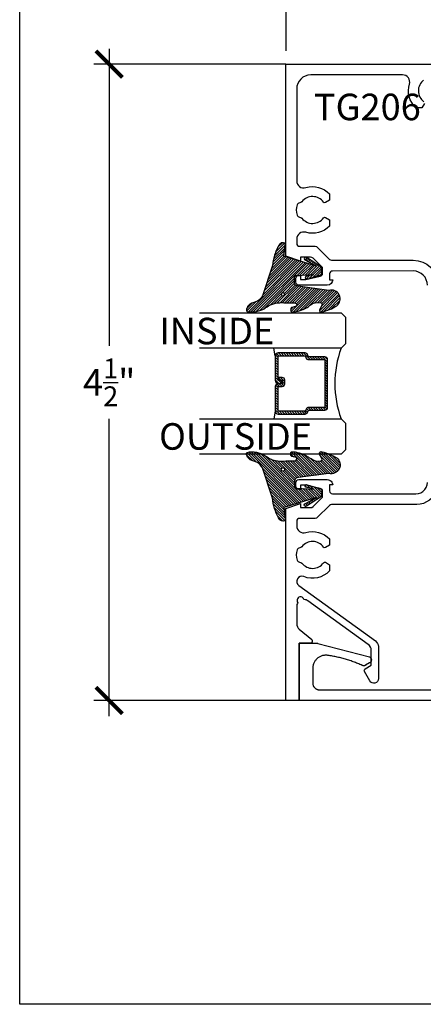
# Model space of a CAD drawing. Units: inches. Extents: x -40 to 68, y 506 to 550.
# Drawn here: x -2 to 1, y 507 to 514 of the extents above; entities that cross this region are included whole.
import ezdxf

# ---------------------------------------------------------------- set-up
doc = ezdxf.new("R2010")
doc.units = ezdxf.units.IN
doc.header["$LTSCALE"] = 0.5
doc.header["$MEASUREMENT"] = 0
doc.layers.add('Arcadia-mview', color=6, linetype='Continuous', plot=False)
for name, color, linetype in [('Arcadia-Profile', 6, 'Continuous'), ('Arcadia-Shade', 8, 'Continuous'), ('Arcadia-Text', 3, 'Continuous')]:
    doc.layers.add(name, color=color, linetype=linetype)
doc.styles.get("Standard").update_dxf_attribs({"font": 'ARIALN.TTF'})
doc.dimstyles.new('Arcadia-2', dxfattribs={"dimscale": 2, "dimtxt": 0.0938, "dimasz": 0.0938, "dimexe": 0.0546, "dimexo": 0.0469, "dimgap": 0.0469, "dimtad": 0, "dimtih": 1, "dimdec": 4, "dimzin": 3, "dimdsep": 46, "dimlunit": 4, "dimtxsty": 'Standard', "dimblk": 'ARCHTICK', "dimcen": 0.0469, "dimdle": 0.0546, "dimclrd": 256, "dimclre": 256, "dimclrt": 256, "dimadec": 0, "dimazin": 0, "dimtfac": 0.75, "dimtdec": 4, "dimtix": 1, "dimtmove": 2, "dimatfit": 3, "dimfxl": 1, "dimtolj": 1, "dimtzin": 3, "dimlwd": -3, "dimlwe": -3, "dimarcsym": 0})

# ---------------------------------------------------------------- blocks, each defined once
blk = doc.blocks.new('_ArchTick')
at = {"color": 0, "linetype": 'ByBlock', "lineweight": -3, "const_width": 0.15}
blk.add_lwpolyline([(-0.5, -0.5), (0.5, 0.5)], dxfattribs=at)
blk = doc.blocks.new('*D17')
at = {"lineweight": -3}
for p, q in [((0.0093116170141911, 513.4178061886485), (0.0093116170141912, 514.433503600696)), ((4.508721617014202, 513.4178061886485), (4.508721617014202, 514.433503600696)), ((-0.0998883829858088, 514.324303600696), (2.031314877587184, 514.324303600696)), ((4.617921617014203, 514.324303600696), (2.486718356441209, 514.324303600696))]:
    blk.add_line(p, q, dxfattribs=at)
at = {"layer": 'Defpoints', "color": 0, "lineweight": -3}
for p in [(4.508721617014202, 514.324303600696), (0.0093116170141911, 513.3240061886485), (4.508721617014202, 513.3240061886485)]:
    blk.add_point(p, dxfattribs=at)
at = {"lineweight": -3, "xscale": 0.1876, "yscale": 0.1876, "zscale": 0.1876, "rotation": 180}
blk.add_blockref('_ArchTick', (0.0093116170141912, 514.324303600696), dxfattribs=at)
at = {"lineweight": -3, "xscale": 0.1876, "yscale": 0.1876, "zscale": 0.1876}
blk.add_blockref('_ArchTick', (4.508721617014202, 514.324303600696), dxfattribs=at)
at = {"lineweight": -3, "insert": (2.259016617014196, 514.324303600696), "char_height": 0.1876, "attachment_point": 5}
blk.add_mtext('\\A1;4{\\H0.75x;\\S1/2;}"', dxfattribs=at)
blk = doc.blocks.new('*D18')
at = {"lineweight": -3}
for p, q in [((-1.240688382985782, 513.4334731886487), (-1.240688382985782, 511.3329800525906)), ((0.0089216170142254, 513.3242731886487), (-1.349888382985782, 513.3242731886487)), ((-1.240688382985781, 508.7154352112119), (-1.240688382985782, 510.81592834727)), ((0.0092402477561552, 508.8246352112119), (-1.349888382985781, 508.8246352112119))]:
    blk.add_line(p, q, dxfattribs=at)
at = {"layer": 'Defpoints', "color": 0, "lineweight": -3}
for p in [(0.1027216170142254, 513.3242731886487), (-1.240688382985781, 508.8246352112119), (0.1030402477561552, 508.8246352112119)]:
    blk.add_point(p, dxfattribs=at)
at = {"lineweight": -3, "xscale": 0.1876, "yscale": 0.1876, "zscale": 0.1876}
for p, rotation in [((-1.240688382985782, 513.3242731886487), 90), ((-1.240688382985781, 508.8246352112119), 270)]:
    blk.add_blockref('_ArchTick', p, dxfattribs=dict(at, rotation=rotation))
at = {"lineweight": -3, "insert": (-1.240688382985637, 511.0744541999301), "char_height": 0.1876, "attachment_point": 5}
blk.add_mtext('\\A1;4{\\H0.75x;\\S1/2;}"', dxfattribs=at)
blk = doc.blocks.new('*U145')
at = {"layer": 'Arcadia-Shade', "lineweight": -3}
h = blk.add_hatch(dxfattribs=at)
h.set_pattern_fill('ANSI31', color=256, scale=0.1, style=0)
h.set_pattern_definition([(45, (-12.49009116438055, -10.79353366436353), (-0.0088388347648318, 0.0088388347648318), [])])
edge = h.paths.add_edge_path()
edge.add_line((0.4990116755820751, 0.4285564927512802), (0.5229934129158452, 0.4285564927512838))
edge.add_arc((0.5229934129158464, 0.4482414927513224), 0.0196850000000387, 269.9999999999964, 359.9999999999984)
edge.add_line((0.5426784129158851, 0.4482414927513219), (0.5426784129158851, 0.4732180318310384))
edge.add_line((0.5426784129158851, 0.4732180318310384), (0.5229934129158452, 0.4732180318310384))
edge.add_line((0.5229934129158452, 0.4732180318310384), (0.5229934129158452, 0.4482414927513219))
edge.add_line((0.5229934129158452, 0.4482414927513219), (0.4990116755820751, 0.4482414927513219))
edge.add_line((0.4990116755820751, 0.4482414927513219), (0.4990116755820751, 0.4763228331426533))
edge.add_arc((0.47932667558206, 0.476322833142687), 0.0196850000000151, 359.9999999999018, 449.9999999999017)
edge.add_line((0.4793266755820938, 0.4960078331427021), (0.3036411249999347, 0.4960078331426985))
edge.add_arc((0.3036411249999347, 0.4763228331426604), 0.0196850000000382, 90, 180)
edge.add_line((0.2839561249998965, 0.4763228331426604), (0.2839561249998965, 0.2858323436881278))
edge.add_arc((0.3036411249999145, 0.2858323436881261), 0.019685000000018, 179.999999999995, 245.4529343159603)
edge.add_line((0.2954631769583571, 0.2679264678137017), (0.3114070047096007, 0.2606446238063391))
edge.add_line((0.3114070047096007, 0.2606446238063391), (0.3114070047096007, 0.1457257251104203))
edge.add_arc((0.3310920047095802, 0.145725725110422), 0.0196849999999795, 180.0000000000052, 270.0000000000052)
edge.add_line((0.331092004709582, 0.1260407251104425), (0.668905995290265, 0.126040725110439))
edge.add_arc((0.668905995290266, 0.1457257251104211), 0.0196849999999822, 269.9999999999974, 359.9999999999974)
edge.add_line((0.6885909952902481, 0.1457257251104203), (0.6885909952902481, 0.2606446238063391))
edge.add_line((0.6885909952902481, 0.2606446238063391), (0.7045348230414366, 0.2679264678137088))
edge.add_arc((0.6963568749998893, 0.2858323436881248), 0.0196850000000061, 294.547065684023, 359.9999999999882)
edge.add_line((0.7160418749998954, 0.2858323436881207), (0.7160418749998936, 0.4763228331426604))
edge.add_arc((0.696356874999912, 0.47632283314266), 0.0196849999999816, 9.694e-13, 89.99999999999903)
edge.add_line((0.6963568749999123, 0.4960078331426417), (0.5206721869999261, 0.4960078331426985))
edge.add_arc((0.5206721869999243, 0.4763228331426586), 0.0196850000000399, 89.99999999999484, 179.9999999999948)
edge.add_line((0.5009871869998844, 0.4763228331426604), (0.5009871869998844, 0.4521573060815705))
edge.add_line((0.5009871869998844, 0.4521573060815705), (0.5206721869999261, 0.4521573060815705))
edge.add_line((0.5206721869999261, 0.4521573060815705), (0.5206721869999261, 0.4763228331426604))
edge.add_line((0.5206721869999261, 0.4763228331426604), (0.6963568749999123, 0.4763228331426604))
edge.add_line((0.6963568749999123, 0.4763228331426604), (0.6963568749999123, 0.2858323436881207))
edge.add_line((0.6963568749999123, 0.2858323436881207), (0.6804130472487256, 0.2785504996807049))
edge.add_arc((0.6885909952902385, 0.260644623806309), 0.0196849999999735, 114.5470656839565, 179.9999999999124)
edge.add_line((0.668905995290265, 0.2606446238063391), (0.668905995290265, 0.1457257251104203))
edge.add_line((0.668905995290265, 0.1457257251104203), (0.331092004709582, 0.1457257251104203))
edge.add_line((0.331092004709582, 0.1457257251104203), (0.331092004709582, 0.2606446238063391))
edge.add_arc((0.311407004709616, 0.2606446238063067), 0.019684999999966, 9.43583e-11, 65.45293431605755)
edge.add_line((0.3195849527511214, 0.2785504996806978), (0.3036411249999347, 0.2858323436881207))
edge.add_line((0.3036411249999347, 0.2858323436881207), (0.3036411249999347, 0.4763228331426604))
edge.add_line((0.3036411249999347, 0.4763228331426604), (0.4793266755820938, 0.4763228331426604))
edge.add_line((0.4793266755820938, 0.4763228331426604), (0.4793266755820938, 0.4482414927513219))
edge.add_arc((0.4990116755821053, 0.4482414927512917), 0.0196850000000115, 179.9999999999121, 269.9999999999121)
at = {"layer": 'Arcadia-Profile'}
for p, q in [((0, 0.03125), (2.5e-15, 1.03125)), ((0.2500000000000007, 1.03125), (0.25, 0.03125)), ((0.75, 0.03125), (0.7500000000000007, 1.03125)), ((1, 1.03125), (1, 0.03125)), ((0.3036416249999334, 0.4960078331427021), (0.2499999999999218, 0.5053829846366896)), ((0.6963568749999123, 0.4960078331427021), (0.7499984999999257, 0.5053829846366896)), ((0.7080088700575029, 0.2699663348586228), (0.7122228838293801, 0.2741803486304981)), ((0.03125, 0), (0, 0.03125)), ((0.03125, 0), (0, 0.03125)), ((0.03125, 0), (0, 0.03125)), ((0.03125, 0), (0, 0.03125)), ((0.03125, 0), (0, 0.03125)), ((0.21875, 0), (0.03125, 0)), ((0.21875, 0), (0.03125, 0)), ((0.25, 0.03125), (0.21875, 0)), ((0.25, 0.03125), (0.21875, 0)), ((0.78125, 0), (0.75, 0.03125)), ((0.96875, 0), (0.78125, 0)), ((1, 0.03125), (0.96875, 0))]:
    blk.add_line(p, q, dxfattribs=at)
blk.add_lwpolyline([(0.4990116755820751, 0.4285564927512802), (0.5229934129158452, 0.4285564927512838, 0.4142135623731049), (0.5426784129158851, 0.4482414927513219), (0.5426784129158851, 0.4732180318310384), (0.5229934129158452, 0.4732180318310384), (0.5229934129158452, 0.4482414927513219), (0.4990116755820751, 0.4482414927513219), (0.4990116755820751, 0.4763228331426533, 0.4142135623730951), (0.4793266755820938, 0.4960078331427021), (0.3036411249999347, 0.4960078331426985, 0.4142135623730951), (0.2839561249998965, 0.4763228331426604), (0.2839561249998965, 0.2858323436881278, 0.2936188569408289), (0.2954631769583571, 0.2679264678137017), (0.3114070047096007, 0.2606446238063391), (0.3114070047096007, 0.1457257251104203, 0.4142135623730951), (0.331092004709582, 0.1260407251104425), (0.668905995290265, 0.126040725110439, 0.4142135623730951), (0.6885909952902481, 0.1457257251104203), (0.6885909952902481, 0.2606446238063391), (0.7045348230414366, 0.2679264678137088, 0.2936188569408282), (0.7160418749998954, 0.2858323436881207), (0.7160418749998936, 0.4763228331426604, 0.4142135623730852), (0.6963568749999123, 0.4960078331426417), (0.5206721869999261, 0.4960078331426985, 0.4142135623730951), (0.5009871869998844, 0.4763228331426604), (0.5009871869998844, 0.4521573060815705), (0.5206721869999261, 0.4521573060815705), (0.5206721869999261, 0.4763228331426604), (0.6963568749999123, 0.4763228331426604), (0.6963568749999123, 0.2858323436881207), (0.6804130472487256, 0.2785504996807049, 0.2936188569407848), (0.668905995290265, 0.2606446238063391), (0.668905995290265, 0.1457257251104203), (0.331092004709582, 0.1457257251104203), (0.331092004709582, 0.2606446238063391, 0.2936188569408189), (0.3195849527511214, 0.2785504996806978), (0.3036411249999347, 0.2858323436881207), (0.3036411249999347, 0.4763228331426604), (0.4793266755820938, 0.4763228331426604), (0.4793266755820938, 0.4482414927513219, 0.4142135623730946)], format="xyb", close=True, dxfattribs=at)
blk.add_arc((0.4999992499998971, -0.6625220109668888), 0.7374409998105559, 70.18348207574029, 109.8165179242613, dxfattribs=at)
blk = doc.blocks.new('VTL-TG')
at = {"layer": 'Arcadia-Shade', "lineweight": -3}
h = blk.add_hatch(dxfattribs=at)
h.set_pattern_fill('ANSI31', color=256, scale=0.1, angle=-90.00000000000001, style=0)
h.set_pattern_definition([(315, (0.1151698206901415, -0.2306933476544941), (0.0088388347648318, 0.0088388347648318), [])])
edge = h.paths.add_edge_path()
edge.add_arc((-0.2923274732261774, -0.104363404294323), 0.3749999924999913, 5.900036003472746, 28.33572775322559)
edge.add_arc((0.0035061222153892, 0.0578090928589624), 0.0377115267762055, 24.79707676213061, 114.6484952641618)
edge.add_line((-0.012221478411675, 0.0920844751370353), (0, 0))
edge.add_line((0, 0), (-0.2308358352395743, -0.0709212707546243))
edge.add_line((-0.2308358352395743, -0.0709212707546243), (-0.1481243601467454, -0.0255531237843858))
edge.add_arc((-0.1537214807516741, -0.0172662524245847), 0.0099999998000005, 304.0358879206306, 484.0358879206305)
edge.add_line((-0.1593186013566028, -0.0089793810647835), (-0.2669589799935891, -0.0774856572401744))
edge.add_line((-0.2669589799935891, -0.0774856572401744), (-0.2694403582127904, -0.1302442589252448))
edge.add_line((-0.2694403582127904, -0.1302442589252448), (-0.1655987389315179, -0.1618025646859842))
edge.add_arc((-0.1607214806116684, -0.1530725963423155), 0.0099999998, 240.8087829647301, 420.80878296473)
edge.add_line((-0.1558442222918188, -0.1443426279986468), (-0.2118154999193251, -0.1296407060281979))
edge.add_line((-0.2118154999193251, -0.1296407060281979), (-0.0857214821116692, -0.1369657515246025))
edge.add_arc((-0.0857214821116715, -0.1469657513245957), 0.0099999997999932, 8.697043085703626e-12, 89.99999999998681, ccw=False)
edge.add_line((-0.0757214823116783, -0.1469657513245941), (-0.0757214823116721, -0.1871705995618403))
edge.add_arc((-0.1007214818116773, -0.1871705995618442), 0.0249999995000052, -89.99999999999483, 8.810729923425242e-12, ccw=False)
edge.add_line((-0.1007214818116751, -0.2121705990618494), (-0.3187214774516747, -0.2417262781435595))
edge.add_arc((-0.335654242412748, -0.3016192885523247), 0.0622405914580783, 74.21350685869737, 232.7827007054164)
edge.add_arc((-0.2018809138340821, -0.0813021351422396), 0.3197200125102316, 237.5778487961123, 258.0066151967483)
edge.add_arc((-0.2627214785716682, -0.3834283136361063), 0.0119999997600002, 242.19883198823, 385.4218481565727)
edge.add_line((-0.251883418812341, -0.3782769589702676), (-0.2694291492714885, -0.3485177464925536))
edge.add_arc((-0.2558815745723324, -0.3420785531602569), 0.014999999699997, 89.99999999996987, 205.4218481565719, ccw=False)
edge.add_line((-0.2558815745723245, -0.32707855346026), (-0.2223247756039654, -0.3308966925185359))
edge.add_spline(control_points=[(-0.2223247756039655, -0.3308966925185359), (-0.2169634362473459, -0.3320210251637558), (-0.2060788156691882, -0.3343036514690178), (-0.1946665575581336, -0.3441097214655672), (-0.1840836120993017, -0.3476291389559014), (-0.1797845967212609, -0.3509667751226133), (-0.1784071848953488, -0.3520361594170041)], knot_values=[0, 0, 0, 0, 0.0161826350470629, 0.0328540744626805, 0.0439031438445063, 0.049112310167145, 0.049112310167145, 0.049112310167145, 0.049112310167145], degree=3, periodic=0)
edge.add_spline(control_points=[(-0.1784071848953488, -0.3520361594170041), (-0.1775061583699725, -0.3530500299003194), (-0.175319399670719, -0.3555106567929409), (-0.1680213307330359, -0.3585675795560665), (-0.1585547351231258, -0.3686109981850389), (-0.140220168955785, -0.3735188755963557), (-0.1235493804579699, -0.3813682920538626), (-0.1079794261353716, -0.3868543830886812), (-0.093763004473232, -0.389503683452269), (-0.0809578704075934, -0.3935900060106476), (-0.0695821468429502, -0.3937940371141609), (-0.0619124897488455, -0.3958452123723515), (-0.0567408168381314, -0.3941088684919955), (-0.0527014671253233, -0.3935364869071375), (-0.0495856718076597, -0.3899093251251507), (-0.0473846675077273, -0.38480525434265), (-0.0480016114355613, -0.378777735855004), (-0.0484766250450577, -0.3722318824703501), (-0.0511989817646762, -0.3658614879897454), (-0.059346849015517, -0.3595498389395788), (-0.0721480983329936, -0.3592887870226689), (-0.0840839506478131, -0.3550008925644135), (-0.089207470499487, -0.3500856763572569), (-0.090819952881816, -0.3485387516319065)], knot_values=[0, 0, 0, 0, 0.0040272999548208, 0.0097741109308957, 0.0232275682691745, 0.0443369731125743, 0.064998822872509, 0.0788248481284042, 0.0936217451027797, 0.1084182932837858, 0.1186833940508138, 0.1278809307950865, 0.1311193876515022, 0.134931407420087, 0.1397425477770804, 0.1445521896321793, 0.1513529462243924, 0.1574198668647111, 0.164326681046799, 0.1713980586650079, 0.1869831792333736, 0.2015016848045828, 0.2081694673776034, 0.2081694673776034, 0.2081694673776034, 0.2081694673776034], degree=3, periodic=0)
edge.add_arc((-0.0773443890648134, -0.3445531253301599), 0.0140526167386381, 80.49701126206958, 196.4764753952485, ccw=False)
edge.add_line((-0.0750243153411532, -0.3306933527808056), (-0.0153827960218536, -0.3306933527808056))
edge.add_arc((0.0149622247702651, -0.5486493753559273), 0.2200582833333957, 67.05907318390189, 97.926079255518, ccw=False)
edge.add_spline(control_points=[(0.1007369518958682, -0.3459961142171792), (0.1120647515419373, -0.354054821303246), (0.1400021894244294, -0.3739297869333379), (0.1869152983147012, -0.3920398048133158), (0.2270816371722654, -0.3956811519999916), (0.2728235450467547, -0.3922928145757798), (0.2580353028647302, -0.3552576090148668), (0.2327745686973064, -0.3301675784507745), (0.183864217133236, -0.3242707726322072), (0.1612040137623465, -0.2950555313590374), (0.1500761505742076, -0.2807086518286468)], knot_values=[0, 0, 0, 0, 0.0418775186723554, 0.1032813620593853, 0.1430736775611777, 0.1751552553149799, 0.2052026810565731, 0.2310444719205224, 0.2856884274486528, 0.3384158402321654, 0.3384158402321654, 0.3384158402321654, 0.3384158402321654], degree=3, periodic=0)
edge.add_line((0.1500761505742076, -0.2807086518286468), (0.0806860515101528, -0.0658159693761243))
h.paths.add_polyline_path([(0.0183891943982493, -0.2690625019481914, -1), (-0.0054282572688713, -0.2690625019481914, -1)], flags=16)
at = {"layer": 'Arcadia-Profile'}
for points in [[(-0.2223247756039655, -0.3308966925185359), (-0.2223247756039655, -0.3308966925185359), (-0.2558815745723244, -0.32707855346026, 0.5510158763117275), (-0.2694291492714882, -0.3485177464925542), (-0.2518834188123407, -0.3782769589702681, -0.7213754227006982), (-0.2683183345357563, -0.3940431710330409, -0.0893741406458745), (-0.3732998158145367, -0.3511844177088392, -0.8285161944652658), (-0.3187214774516747, -0.2417262781435595), (-0.1007214818116751, -0.2121705990618494, 0.4142135623730228), (-0.0757214823116721, -0.1871705995618481), (-0.0757214823116783, -0.1469657513246005, 0.4142135623731717), (-0.0857214821116693, -0.1369657515246025), (-0.2118154999193251, -0.1296407060281979), (-0.1558442222918188, -0.1443426279986468, -0.9999999999997953), (-0.1655987389315179, -0.1618025646859842), (-0.2694403582127904, -0.1302442589252448), (-0.2669589799935891, -0.0774856572401744), (-0.1593186013566026, -0.0089793810647834, -1), (-0.1481243601467453, -0.0255531237843858), (-0.2308358352395743, -0.0709212707546243), (0, 0), (-0.012221478411675, 0.0920844751370353, -0.4134542248371666), (0.0377406039048144, 0.0736255246704956, -0.0982080915500936), (0.0806860515101527, -0.0658159693761237), (0.1500761505742076, -0.2807086518286468)], [(-0.2223247756039655, -0.3308966925185359), (-0.2223247756039655, -0.3308966925185359), (-0.2558815745723244, -0.32707855346026, 0.5510158763117275), (-0.2694291492714882, -0.3485177464925542), (-0.2518834188123407, -0.3782769589702681, -0.7213754227006982), (-0.2683183345357563, -0.3940431710330409, -0.0893741406458745), (-0.3732998158145367, -0.3511844177088392, -0.8285161944652658), (-0.3187214774516747, -0.2417262781435595), (-0.1007214818116751, -0.2121705990618494, 0.4142135623730228), (-0.0757214823116721, -0.1871705995618481), (-0.0757214823116783, -0.1469657513246005, 0.4142135623731717), (-0.0857214821116693, -0.1369657515246025), (-0.2118154999193251, -0.1296407060281979), (-0.1558442222918188, -0.1443426279986468, -0.9999999999997953), (-0.1655987389315179, -0.1618025646859842), (-0.2694403582127904, -0.1302442589252448), (-0.2669589799935891, -0.0774856572401744), (-0.1593186013566026, -0.0089793810647834, -1), (-0.1481243601467453, -0.0255531237843858), (-0.2308358352395743, -0.0709212707546243), (0, 0), (-0.012221478411675, 0.0920844751370353, -0.4134542248371666), (0.0377406039048144, 0.0736255246704956, -0.0982080915500936), (0.0806860515101527, -0.0658159693761237), (0.1500761505742076, -0.2807086518286468)], [(0.1007369518958622, -0.3459961142171772, 0.1355030302140701), (-0.0153827960218537, -0.3306933527808056), (-0.0750243153411532, -0.3306933527808056, 0.5541919208630475), (-0.0908199528818075, -0.3485387516319061)], [(0.1007369518958622, -0.3459961142171772, 0.1355030302140701), (-0.0153827960218537, -0.3306933527808056), (-0.0750243153411532, -0.3306933527808056, 0.5541919208630475), (-0.0908199528818075, -0.3485387516319061)]]:
    blk.add_lwpolyline(points, format="xyb", dxfattribs=at)
blk.add_circle((0.006480468564689, -0.2690625019481914), 0.0119087258335603, dxfattribs=at)
blk.add_circle((0.006480468564689, -0.2690625019481914), 0.0119087258335603, dxfattribs=at)
for points, knots in [([(-0.2223247756039655, -0.3308966925185359), (-0.2169634362473459, -0.3320210251637558), (-0.2060788156691882, -0.3343036514690178), (-0.1946665575581336, -0.3441097214655672), (-0.1840836120993017, -0.3476291389559014), (-0.1797845967212609, -0.3509667751226133), (-0.1784071848953488, -0.3520361594170041)], [0, 0, 0, 0, 0.0161826350470629, 0.0328540744626805, 0.0439031438445063, 0.049112310167145, 0.049112310167145, 0.049112310167145, 0.049112310167145]), ([(0.1500761505742076, -0.2807086518286468), (0.1612040137623465, -0.2950555313590374), (0.183864217133236, -0.3242707726322072), (0.2327745686973063, -0.3301675784507744), (0.2580353028647302, -0.3552576090148669), (0.2728235450467546, -0.3922928145757796), (0.2270816371722655, -0.3956811519999918), (0.1869152983147012, -0.3920398048133158), (0.1400021894244295, -0.3739297869333378), (0.1120647515419373, -0.354054821303246), (0.1007369518958682, -0.3459961142171792)], [0, 0, 0, 0, 0.0527274127835126, 0.107371368311643, 0.1332131591755923, 0.1632605849171855, 0.1953421626709877, 0.2351344781727801, 0.2965383215598101, 0.3384158402321654, 0.3384158402321654, 0.3384158402321654, 0.3384158402321654]), ([(-0.090819952881816, -0.3485387516319065), (-0.089207470499487, -0.3500856763572569), (-0.0840839506478131, -0.3550008925644137), (-0.0721480983329936, -0.3592887870226689), (-0.059346849015517, -0.3595498389395787), (-0.0511989817646762, -0.3658614879897456), (-0.0484766250450577, -0.37223188247035), (-0.0480016114355613, -0.378777735855004), (-0.0473846675077273, -0.3848052543426501), (-0.0495856718076597, -0.3899093251251506), (-0.0527014671253233, -0.3935364869071376), (-0.0567408168381314, -0.3941088684919956), (-0.0619124897488455, -0.3958452123723515), (-0.0695821468429501, -0.3937940371141608), (-0.0809578704075934, -0.3935900060106476), (-0.093763004473232, -0.3895036834522689), (-0.1079794261353716, -0.3868543830886812), (-0.1235493804579699, -0.3813682920538625), (-0.140220168955785, -0.3735188755963558), (-0.1585547351231258, -0.3686109981850388), (-0.1680213307330359, -0.3585675795560665), (-0.175319399670719, -0.3555106567929408), (-0.1775061583699725, -0.3530500299003194), (-0.1784071848953488, -0.3520361594170041)], [0, 0, 0, 0, 0.0066677825730205, 0.0211862881442298, 0.0367714087125955, 0.0438427863308044, 0.0507496005128923, 0.056816521153211, 0.0636172777454241, 0.068426919600523, 0.0732380599575163, 0.0770500797261011, 0.0802885365825169, 0.0894860733267896, 0.0997511740938176, 0.1145477222748237, 0.1293446192491992, 0.1431706445050944, 0.1638324942650291, 0.1849418991084289, 0.1983953564467078, 0.2041421674227827, 0.2081694673776035, 0.2081694673776035, 0.2081694673776035, 0.2081694673776035])]:
    blk.add_open_spline(points, degree=3, knots=knots, dxfattribs=at)

msp = doc.modelspace()

# ---------------------------------------------------------------- linework, layer by layer
at = {"layer": 'Arcadia-mview', "lineweight": -3}
msp.add_lwpolyline([(-1.87347403601467, 543.9954174887386), (30.12652596398533, 543.9954174887386), (30.12652596398533, 506.6770919028745), (-1.87347403601467, 506.6770919028745)], close=True, dxfattribs=at)
at = {"layer": 'Arcadia-Profile'}
for points in [[(1.008719342561221, 511.7617782053805, 0.414213562373428), (0.9087204536846797, 511.8617793164918), (0.3372204532199134, 511.8617406665271, 0.4142135623730951), (0.3172202309977479, 511.8417408887517), (0.3172197643285131, 511.7997408887543), (0.3392197643271118, 511.7997406443085, -0.414213562372219), (0.3012143420493771, 511.7617360665909), (0.0992193420617582, 511.7617383109926, -0.4142135623730951), (0.0792195642864613, 511.7817385332146), (0.0792198865105149, 511.8107385332128, -0.4142135623730951), (0.0992201087327089, 511.830738310988), (0.1112201087319704, 511.830738177654), (0.111219786508002, 511.8017381776558), (0.1492197865056255, 511.8017377554314), (0.2513782696176463, 511.8241736683174, 0.3541185725296482), (0.2672202531676362, 511.8437364443103), (0.2672207192812834, 511.8856864443076), (0.2005991296821605, 511.9523648540853, 0.198912367379462), (0.1829215415132808, 511.9596873809749), (0.1112215415177502, 511.9596881776461), (0.1112212192936681, 511.9306881776479), (0.0087216196389477, 511.9667196195712), (0.0087216196389477, 513.3242393164571), (1.366241316524849, 513.3242393164571)], [(0.9875180108751351, 513.0457145707569), (0.9704973409732816, 513.016233905708), (0.9265318567471184, 513.016233905708, -0.2840020579171802), (0.8817887164999262, 513.1838149142254, 0.5027344994936294), (0.833912204342539, 513.2482334016515), (0.1847205085217069, 513.2482261883703, 0.4142103079896579), (0.0847216196389695, 513.1482261883766), (0.0847275344443972, 512.4990487317534, 0.5027344994925064), (0.1491460218706493, 512.4511722195961, -0.2840020579169708), (0.3167270303878809, 512.406429079349), (0.3167270303878809, 512.3624635951224), (0.2872463653391151, 512.3454429252208, -0.3865446749101842), (0.2741016667722818, 512.34830112055, 0.5042588907946925), (0.1213536685993404, 512.3510076497764, -0.2178515727946319), (0.1065882485012821, 512.3431815628198, 0.2910078449320102), (0.0876116628409136, 512.3294973522936, 0.1620406037803178), (0.0876116628410273, 512.2568657733461, 0.275530892145521), (0.1054855924333538, 512.2431815628199, -0.17273643137204), (0.1213438270422955, 512.235368306093, 0.5043122649481152), (0.2741016667723102, 512.2380620050895, -0.3209001993360607), (0.2872463653390582, 512.2409202004189), (0.3167270303878809, 512.2238995305171), (0.3167270303878809, 512.1799340462907, -0.2840102477586241), (0.1491412325265742, 512.1351923484983, 0.5027538256344747), (0.084721293825794, 512.0873147037698), (0.0847226143880562, 512.056246120863, 0.4142135623730949), (0.1047223921634099, 512.0362458986408), (0.2164933875295105, 512.0362446567339, -0.199020262722204), (0.2306413278416244, 512.0303807628775), (0.3167863404042635, 511.9441622790119, 0.199020262722204), (0.3309342807163489, 511.9382983851553), (0.3365887575308193, 511.9382987627173), (0.3365887836596926, 511.9379074484805), (0.9087212994868991, 511.9379010914174, -0.40336268248584), (1.084719415315305, 511.7683256129533)], [(0.9819532863195946, 513.2116072674969, 0.5042588907955056), (0.9846598155457968, 513.0588592693238, -0.3865446749094847)], [(1.070722025899584, 510.2980276204901, -0.3178255121497464), (0.9087021090827533, 510.2107743165936), (0.3309150859691385, 510.2107807364853, 0.1990202627215434), (0.316767015351104, 510.2049171570307), (0.2306200868327437, 510.1187005875304, -0.1990202627215433), (0.2164720162147091, 510.1128370080758), (0.1047010208486085, 510.1128382499829, 0.4142135623730951), (0.0847007986263293, 510.0928384722074), (0.0847086315586978, 510.0600805261863, 0.5026848927048837), (0.1491315139103904, 510.0122178496024, -0.2840268670585317), (0.3167270303878809, 509.967479079349), (0.3167270303878809, 509.9235135951226), (0.2872463653391151, 509.9064929252208, -0.3865446749101842), (0.2741016667722818, 509.9093511205501, 0.5042588907946925), (0.1213536685994541, 509.9120576497765, -0.2178515727968107), (0.1065882485012821, 509.9042315628198, 0.2910078449320098), (0.0876116628409136, 509.8905473522937, 0.1620406037803178), (0.0876116628410273, 509.8179157733461, 0.2755308921455209), (0.1054855924333538, 509.80423156282, -0.17273643137204), (0.1213438270422955, 509.7964183060931, 0.5043122649481152), (0.2741016667723102, 509.7991120050897, -0.3209001993360605), (0.2872463653390582, 509.801970200419), (0.3167270303878809, 509.7849495305172), (0.3167270303878809, 509.7409840462908, -0.3083309701373911), (0.1352204893406679, 509.7011239359413, 0.8853525403250428), (0.099986454863199, 509.6371553141628), (0.6412063665723906, 509.2467326839674, -0.2409753871235978), (0.6619544158743907, 509.2061824265038), (0.6619544158744475, 508.9796206024187, -0.767465602805316), (0.6022411424206098, 508.9636111606424), (0.5644319556989217, 509.0291029619507, -0.4142051017491304), (0.5699225533988397, 509.0495929677581), (0.6118358075900119, 509.073791596348), (0.6118358075899551, 509.1805386101467, 0.2409753871235978), (0.5910877582878697, 509.2210888676103), (0.1639735703368785, 509.5291984567916, 0.1492183739123042), (0.136342656934147, 509.5386219148002, 1.290994448730172), (0.0932443090020456, 509.5165701029582, 0.1492183739131808), (0.0847216196389695, 509.4886481993281), (0.0847216196389127, 509.3677383305294, 0.222975119526771), (0.1027695577478767, 509.3292797067773), (0.1911150179211347, 509.2558808345389, -0.6681786379212369), (0.180508416203395, 509.2302742328211), (0.1805084237574306, 509.2302553475427), (0.1027216196389986, 509.230224232821), (0.1027216196389986, 508.8242742328209), (0.0087216196389477, 508.8242742328209), (0.0087216196389477, 510.1818159847799), (0.1112021875213145, 510.2178381777535), (0.1112018652973461, 510.1888381777554), (0.1829018652928766, 510.1888373810841, 0.1989123673806897), (0.2005796161811872, 510.1961595151345), (0.2672026875144979, 510.2628364444079), (0.267203153628202, 510.3047864444052, 0.3541185725305218), (0.2513616048128711, 510.3243495724393), (0.1492036203047178, 510.346787755521), (0.1112036203070943, 510.3467881777456), (0.1112032980830122, 510.3177881777474), (0.0992032980837507, 510.3177883110816, -0.4142135623730951), (0.0792035203084538, 510.3377885333037), (0.079203842532479, 510.3667885333019, -0.4142135623730951), (0.0992040647547015, 510.3867883110773), (0.3011990647422067, 510.3867860666758, -0.4142135623739712), (0.3392036424598359, 510.348780644398), (0.317203642461152, 510.3487808888438), (0.3172031757918887, 510.3067808888464, 0.4142135623730949), (0.3372029535672141, 510.2867806666243), (0.9087029535319004, 510.2867743165892, 0.457422358137027), (1.008703842419492, 510.3667732054667)]]:
    msp.add_lwpolyline(points, format="xyb", dxfattribs=at)
msp.add_lwpolyline([(4.508721617014202, 508.8246351886485), (0.1027216170141969, 508.8249471886486), (0.1027216170141969, 509.2302731886487), (0.2227203170141934, 509.2303211886486), (0.2231442170142088, 509.2303191886485), (0.2235682170141899, 509.2303141886485), (0.2239921170142054, 509.2303051886486), (0.2244158170142043, 509.2302931886486), (0.2248395170142032, 509.2302771886487), (0.2252630170141856, 509.2302571886484), (0.2256864170142023, 509.2302341886487), (0.2261095170142084, 509.2302071886486), (0.226532417014198, 509.2301771886485), (0.2269550170142054, 509.2301431886485), (0.2273773170142022, 509.2301061886486), (0.2277993170142167, 509.2300641886486), (0.2282209170141982, 509.2300201886486), (0.2286421170142034, 509.2299711886485), (0.229062917014204, 509.2299201886485), (0.2294832170142058, 509.2298641886487), (0.229903117014203, 509.2298051886485), (0.2303224170142073, 509.2297431886486), (0.2307412170142129, 509.2296771886486), (0.2311594170142257, 509.2296071886486), (0.2315770170142173, 509.2295341886486), (0.2319940170141876, 509.2294571886484), (0.2324103170141996, 509.2293771886486), (0.2328259170142246, 509.2292931886486), (0.233240817014206, 509.2292061886485), (0.2336549170142064, 509.2291151886486), (0.2340683170141915, 509.2290211886487), (0.2344808170142016, 509.2289231886486), (0.2348925170142024, 509.2288221886485), (0.2353033170141998, 509.2287171886485), (0.5997287170142159, 509.1337541886485), (0.6012320170141834, 509.1328461886485), (0.6026680170141959, 509.1318351886484), (0.6040296170141916, 509.1307251886485), (0.6053101170141986, 509.1295231886486), (0.6065032170142218, 509.1282341886485), (0.6076031170142074, 509.1268651886485), (0.6086043170142262, 509.1254221886486), (0.6095019170141996, 509.1239121886486), (0.6102916170141839, 509.1223441886486), (0.6109694170141893, 509.1207231886485), (0.6115320170142127, 509.1190591886486), (0.611976617014193, 509.1173601886485), (0.6123011170142263, 509.1156341886486), (0.6125038170142147, 509.1138901886487), (0.6125837170142177, 509.1121351886486), (0.61254061701419, 509.1103791886485), (0.6123745170141888, 509.1086311886486), (0.6120862170142232, 509.1068981886485), (0.6116773170141983, 509.1051901886485), (0.6111497170142002, 509.1035151886486), (0.6105061170142108, 509.1018811886486), (0.6097494170142, 509.1002961886486), (0.6088836170142145, 509.0987681886486), (0.607912917014204, 509.0973041886487), (0.6068419170142079, 509.0959121886485), (0.605676117014184, 509.0945991886486), (0.6044211170142262, 509.0933701886486), (0.6030830170142281, 509.0922321886485), (0.6016685170142182, 509.0911911886485), (0.6001846170142074, 509.0902521886485), (0.5717654170142055, 509.0737981886487), (0.5710045170142167, 509.0734271886486), (0.5702327170142212, 509.0730801886486), (0.5694507170142061, 509.0727561886486), (0.5686591170141924, 509.0724551886485), (0.5678589170142061, 509.0721791886486), (0.5670506170142176, 509.0719281886486), (0.5662351170142017, 509.0717011886487), (0.5654130170141798, 509.0714991886486), (0.564585217014212, 509.0713221886486), (0.5637524170142001, 509.0711701886485), (0.5629154170142101, 509.0710441886486), (0.5620749170142006, 509.0709431886485), (0.5612317170142092, 509.0708681886486), (0.5603867170141826, 509.0708181886484), (0.5595405170142272, 509.0707941886485), (0.5586940170142043, 509.0707961886486), (0.5578479170142145, 509.0708231886486), (0.5570031170142045, 509.0708761886485), (0.5561602170142237, 509.0709551886485), (0.5553202170141845, 509.0710591886487), (0.5544837170141932, 509.0711891886486), (0.5536515170142025, 509.0713441886485), (0.5528244170142216, 509.0715251886486), (0.5520032170142031, 509.0717301886487), (0.5511886170141908, 509.0719601886485), (0.5503814170141937, 509.0722151886485), (0.549582217014205, 509.0724941886485), (0.5487920170141934, 509.0727981886485), (0.5480113170141863, 509.0731251886487), (0.5472409170142214, 509.0734761886486), (0.547278517014206, 509.0734561886486), (0.5395916170141959, 509.0769171886487), (0.5318716170141898, 509.0803041886486), (0.5241193170141969, 509.0836171886485), (0.5163353170141818, 509.0868541886487), (0.5085205170142048, 509.0900161886486), (0.5006755170142015, 509.0931021886486), (0.4928010170141875, 509.0961131886486), (0.4848978170142005, 509.0990471886485), (0.4769667170141929, 509.1019051886485), (0.4690083170141861, 509.1046861886487), (0.4610235170142119, 509.1073911886486), (0.4530129170142061, 509.1100171886485), (0.4449773170142067, 509.1125671886486), (0.4369175170141944, 509.1150391886485), (0.4288342170141846, 509.1174321886485), (0.420728117014221, 509.1197481886486), (0.4126000170141993, 509.1219851886485), (0.4044508170142081, 509.1241441886487), (0.3962810170141893, 509.1262241886487), (0.3880916170141972, 509.1282241886486), (0.3798832170141964, 509.1301461886486), (0.3716566170141959, 509.1319881886486), (0.3634126170142053, 509.1337511886486), (0.3551520170142055, 509.1354341886486), (0.3468756170142058, 509.1370371886485), (0.3385840170141989, 509.1385611886486), (0.3302781170141884, 509.1400041886486), (0.3219586170142179, 509.1413661886486), (0.3136264170142056, 509.1426491886487), (0.3052822170142235, 509.1438511886486), (0.29997021701422, 509.1445371886487), (0.2946276170142141, 509.1449151886486), (0.2892719170142186, 509.1449861886486), (0.283921117014188, 509.1447491886486), (0.2785929170142083, 509.1442031886486), (0.2733048170142069, 509.1433521886486), (0.2680746170142072, 509.1421981886486), (0.2629195170142111, 509.1407451886484), (0.2578565170142042, 509.1389971886486), (0.2529026170142004, 509.1369611886484), (0.2480741170141982, 509.1346431886487), (0.2433871170142083, 509.1320501886484), (0.23885711701422, 509.1291931886486), (0.2344991170141952, 509.1260791886487), (0.2303276170142112, 509.1227191886485), (0.2263564170141876, 509.1191251886485), (0.2225988170142159, 509.1153081886485), (0.2190670170141971, 509.1112821886486), (0.2157730170142145, 509.1070581886486), (0.2127275170142013, 509.1026521886486), (0.2099407170142058, 509.0980781886485), (0.2074219170141873, 509.0933521886486), (0.2051793170141991, 509.0884881886487), (0.2032205170141879, 509.0835021886485), (0.2015519670142112, 509.0784131886485), (0.2001791570141904, 509.0732361886485), (0.1991066670142061, 509.0679881886486), (0.1983380470142038, 509.0626871886486), (0.1978758470141884, 509.0573511886485), (0.1977216170142242, 509.0519981886485), (0.1977216170142242, 508.9500771886485), (0.1977901370142092, 508.9474611886485), (0.1979955270142, 508.9448511886486), (0.1983371970142116, 508.9422561886486), (0.1988142370142043, 508.9396821886485), (0.1994253270141826, 508.9371371886486), (0.2001687870142064, 508.9346271886486), (0.201042597014208, 508.9321591886485), (0.2020443470142084, 508.9297411886485), (0.2031713170142098, 508.9273781886486), (0.2044203170141827, 508.9250771886487), (0.2057881170142082, 508.9228461886484), (0.207270817014205, 508.9206881886485), (0.2088643170142177, 508.9186111886486), (0.2105644170142114, 508.9166211886486), (0.2123663170141867, 508.9147221886485), (0.2142651170142074, 508.9129201886485), (0.2162556170142125, 508.9112201886485), (0.2183323170141875, 508.9096271886486), (0.2204896170142092, 508.9081441886485), (0.2227216170142015, 508.9067761886486), (0.2250221170141913, 508.9055271886486), (0.2273848170141832, 508.9044001886486), (0.2298032170141937, 508.9033981886485), (0.2322708170141823, 508.9025251886485), (0.2347806170142235, 508.9017811886486), (0.2373260170141975, 508.9011701886486), (0.2398999170142133, 508.9006931886486), (0.2424952170142092, 508.9003511886486), (0.2451048170142087, 508.9001461886485), (0.2477216170142071, 508.9000771886485), (4.382721617014226, 508.9000771886485)], dxfattribs=at)

# ---------------------------------------------------------------- block references
at = {"layer": 'Arcadia-Profile', "xscale": -1}
msp.add_blockref('VTL-TG', (-0.0058025446168699, 511.9665643373203), dxfattribs=at)
at = {"layer": 'Arcadia-Profile', "lineweight": -3, "rotation": 90.00000000000003}
msp.add_blockref('*U145', (0.4295347072661855, 510.5660757540182), dxfattribs=at)
at = {"layer": 'Arcadia-Profile', "rotation": 180}
msp.add_blockref('VTL-TG', (-0.0058025446168699, 510.1891278487301), dxfattribs=at)

# ---------------------------------------------------------------- texts
at = {"layer": 'Arcadia-Text', "lineweight": -3}
for s, p in [('TG206', (0.2065887074552677, 512.9279193694487)), ('INSIDE', (-0.8873127574813395, 511.3434132028936)), ('OUTSIDE', (-0.888219196054223, 510.5982862485653))]:
    msp.add_text(s, height=0.1875, dxfattribs=at).set_placement(p)

# ---------------------------------------------------------------- dimensions: what is measured, and where the dimension line sits
at = {"lineweight": -3}
dim = msp.add_linear_dim(base=(4.508721617014202, 514.324303600696), p1=(0.0093116170141911, 513.3240061886485), p2=(4.508721617014202, 513.3240061886485), dimstyle='Arcadia-2', dxfattribs=at)
dim.commit()
dim.dimension.update_dxf_attribs({"geometry": '*D17', "text_midpoint": (2.259016617014196, 514.324303600696)})
dim = msp.add_linear_dim(base=(-1.240688382985781, 508.8246352112119), p1=(0.1027216170142253, 513.3242731886484), p2=(0.1030402477561552, 508.8246352112117), angle=90, dimstyle='Arcadia-2', dxfattribs=at)
dim.commit()
dim.dimension.update_dxf_attribs({"geometry": '*D18', "text_midpoint": (-1.240688382985637, 511.0744541999301)})

doc.saveas('drawing.dxf')
